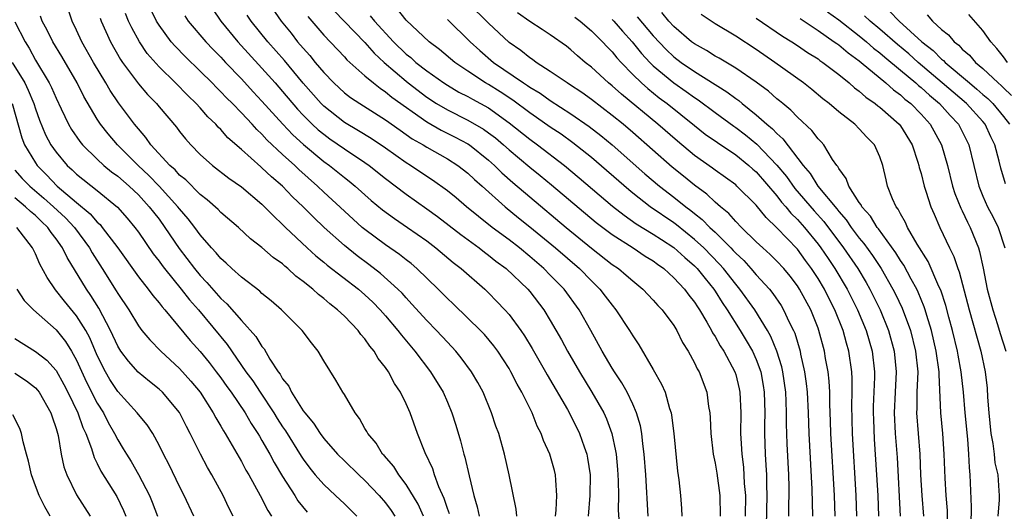
# Model space of a CAD drawing. Units: inches. Extents: x 2583000 to 2586000, y 1554000 to 1557000.
# Drawn here: x 2583147 to 2583243, y 1554423 to 1554471 of the extents above; entities that cross this region are included whole.
import ezdxf

# ---------------------------------------------------------------- set-up
doc = ezdxf.new("R2010")
doc.units = ezdxf.units.IN
doc.header["$MEASUREMENT"] = 0
doc.layers.add('LD25831554_2ft', color=153, linetype='Continuous')

msp = doc.modelspace()

# ---------------------------------------------------------------- linework, layer by layer
at = {"layer": 'LD25831554_2ft'}
for points, elevation in [([(2583171.469, 1554473), (2583172.849, 1554471), (2583173.818, 1554469.818), (2583174.462, 1554469), (2583175, 1554468.363), (2583175.65, 1554467.65), (2583176.168, 1554467), (2583177, 1554466), (2583177.965, 1554465), (2583179, 1554464.044), (2583179.596, 1554463.596), (2583180.486, 1554463), (2583183, 1554461.424), (2583184.413, 1554460.413), (2583185, 1554460.019), (2583185.594, 1554459.594), (2583186.655, 1554459), (2583187, 1554458.782), (2583189, 1554457.656), (2583190.03, 1554457), (2583191, 1554456.242), (2583191.632, 1554455.632), (2583192.369, 1554455), (2583194.622, 1554453), (2583195.922, 1554451.922), (2583197, 1554451.059), (2583199.51, 1554449), (2583201.832, 1554447), (2583203, 1554445.801), (2583203.822, 1554445), (2583204.336, 1554444.336), (2583205, 1554443.437), (2583205.37, 1554443), (2583206.699, 1554441), (2583207, 1554440.485), (2583207.607, 1554439.606), (2583209, 1554437.222), (2583209.805, 1554435.805), (2583210.136, 1554435), (2583210.579, 1554433.421), (2583210.73, 1554433), (2583210.779, 1554432.779), (2583211.007, 1554431.007), (2583211.349, 1554427.349), (2583211.48, 1554426.52), (2583211.641, 1554425), (2583211.735, 1554423.735), (2583211.772, 1554423)], 7824), ([(2583226.651, 1554423), (2583226.587, 1554425), (2583226.244, 1554431), (2583226.213, 1554432.213), (2583226.142, 1554433.858), (2583226.125, 1554435), (2583226.068, 1554436.067), (2583225.963, 1554437), (2583225.731, 1554438.269), (2583225.616, 1554439), (2583225.078, 1554441), (2583225, 1554441.208), (2583224.283, 1554443), (2583223.203, 1554445), (2583223, 1554445.315), (2583222.273, 1554446.273), (2583221.667, 1554447), (2583221, 1554447.722), (2583220.358, 1554448.357), (2583219.626, 1554449), (2583219, 1554449.592), (2583217.566, 1554451), (2583217, 1554451.582), (2583216.341, 1554452.341), (2583215.513, 1554453), (2583215, 1554453.439), (2583214.203, 1554454.204), (2583213, 1554455.077), (2583211.947, 1554455.947), (2583210.834, 1554456.834), (2583207, 1554460.199), (2583206.058, 1554461), (2583205, 1554461.86), (2583203, 1554463.388), (2583202.063, 1554464.063), (2583200.863, 1554464.863), (2583200.633, 1554465), (2583199, 1554466.122), (2583197.616, 1554467), (2583197.266, 1554467.266), (2583197, 1554467.437), (2583196.137, 1554468.137), (2583195, 1554468.935), (2583193, 1554470.813), (2583191, 1554472.76)], 7812), ([(2583186.696, 1554423), (2583186.169, 1554424.169), (2583185, 1554426.072), (2583184.292, 1554427), (2583183.802, 1554427.802), (2583182.859, 1554428.858), (2583182.716, 1554429), (2583182.074, 1554430.074), (2583181.272, 1554431), (2583181.189, 1554431.189), (2583181, 1554431.496), (2583180.47, 1554432.47), (2583180.038, 1554433), (2583179, 1554434.775), (2583178.854, 1554435), (2583178.182, 1554436.182), (2583177, 1554438.051), (2583176.448, 1554439), (2583175.792, 1554439.792), (2583174.906, 1554441), (2583172.893, 1554443), (2583171.878, 1554443.878), (2583171, 1554444.581), (2583170.794, 1554444.794), (2583169, 1554446.16), (2583168.072, 1554447), (2583167.526, 1554447.526), (2583167, 1554447.968), (2583166.541, 1554448.541), (2583166.107, 1554449), (2583165, 1554450.261), (2583164.465, 1554451), (2583163.832, 1554451.832), (2583163, 1554452.781), (2583162.836, 1554453), (2583161.004, 1554455.004), (2583160.024, 1554456.024), (2583158.967, 1554457), (2583156.957, 1554459), (2583156.059, 1554460.059), (2583155.315, 1554461), (2583155, 1554461.477), (2583153.688, 1554463.688), (2583153.038, 1554465), (2583151.552, 1554467.552), (2583150.684, 1554469), (2583150.128, 1554470.128), (2583149.661, 1554471), (2583149.481, 1554471.481)], 7840), ([(2583189.201, 1554423.201), (2583189, 1554423.732), (2583188.693, 1554424.693), (2583188.168, 1554425.832), (2583187.749, 1554427), (2583187.58, 1554427.58), (2583186.852, 1554429.148), (2583186.112, 1554431), (2583185.395, 1554433), (2583185, 1554433.887), (2583184.456, 1554435), (2583183.858, 1554435.857), (2583183.27, 1554437), (2583183, 1554437.396), (2583182.293, 1554438.293), (2583181.902, 1554439), (2583181.482, 1554439.482), (2583181, 1554440.197), (2583180.614, 1554440.614), (2583180.34, 1554441), (2583179, 1554442.374), (2583178.349, 1554443), (2583177.576, 1554443.576), (2583177, 1554444.099), (2583176.485, 1554444.485), (2583175.951, 1554445), (2583175, 1554445.76), (2583174.28, 1554446.28), (2583173.521, 1554447), (2583173.228, 1554447.228), (2583173, 1554447.445), (2583172.083, 1554448.083), (2583171, 1554449.058), (2583169.89, 1554449.89), (2583168.704, 1554451), (2583167, 1554452.442), (2583166.733, 1554452.733), (2583165.672, 1554453.672), (2583165, 1554454.175), (2583163.596, 1554455.596), (2583163, 1554456.072), (2583162.564, 1554456.564), (2583162.063, 1554457), (2583160.221, 1554459), (2583159.722, 1554459.722), (2583159, 1554460.545), (2583158.636, 1554461), (2583157.08, 1554463.08), (2583156.266, 1554464.266), (2583155.846, 1554465), (2583154.644, 1554467), (2583153.515, 1554469), (2583153, 1554470.12), (2583152.572, 1554471), (2583152.171, 1554472.171)], 7838), ([(2583155.282, 1554471.282), (2583155.386, 1554471), (2583156.291, 1554469), (2583157.274, 1554467.274), (2583157.462, 1554467), (2583159, 1554464.916), (2583159.889, 1554463.889), (2583160.748, 1554463), (2583161, 1554462.686), (2583162.7, 1554460.7), (2583163, 1554460.295), (2583163.574, 1554459.574), (2583164.096, 1554459), (2583165, 1554458.077), (2583166.19, 1554457), (2583167.772, 1554455.772), (2583169, 1554454.926), (2583171, 1554453.24), (2583171.253, 1554453), (2583172.105, 1554452.105), (2583173, 1554451.29), (2583173.286, 1554451), (2583175.394, 1554449), (2583176.238, 1554448.238), (2583177, 1554447.633), (2583177.342, 1554447.342), (2583180.37, 1554445), (2583181, 1554444.453), (2583181.748, 1554443.748), (2583182.489, 1554443), (2583183, 1554442.418), (2583184.201, 1554441), (2583184.535, 1554440.535), (2583185.842, 1554439), (2583187.372, 1554437), (2583188.591, 1554435), (2583189, 1554434.058), (2583189.446, 1554433), (2583189.824, 1554431.824), (2583190.29, 1554430.29), (2583190.616, 1554429), (2583190.708, 1554428.708), (2583191.113, 1554426.887), (2583191.582, 1554425), (2583191.91, 1554423.91), (2583192.087, 1554423)], 7836), ([(2583195.735, 1554423), (2583195.68, 1554423.68), (2583194.998, 1554427), (2583194.544, 1554429), (2583193.987, 1554431), (2583193.721, 1554431.721), (2583193.3, 1554433), (2583192.465, 1554435), (2583191.954, 1554435.954), (2583191.358, 1554437), (2583190.356, 1554438.356), (2583189.827, 1554439), (2583189, 1554439.864), (2583187.953, 1554441), (2583187, 1554441.965), (2583185.565, 1554443.565), (2583185, 1554444.149), (2583184.601, 1554444.601), (2583184.202, 1554445), (2583182.515, 1554446.515), (2583181.385, 1554447.385), (2583180.235, 1554448.235), (2583179, 1554449.235), (2583177.037, 1554451), (2583175.987, 1554451.987), (2583175.014, 1554453), (2583173.973, 1554453.973), (2583172.985, 1554455), (2583171.909, 1554455.909), (2583171, 1554456.786), (2583170.878, 1554456.878), (2583169, 1554458.551), (2583167.687, 1554459.687), (2583167, 1554460.481), (2583166.729, 1554460.729), (2583166.508, 1554461), (2583165.731, 1554461.731), (2583165, 1554462.575), (2583164.611, 1554463), (2583163.784, 1554463.784), (2583162.601, 1554465), (2583161, 1554466.569), (2583159.865, 1554467.865), (2583159.091, 1554469), (2583158.347, 1554470.347), (2583158.051, 1554471), (2583157.744, 1554471.744)], 7834), ([(2583199.507, 1554423), (2583199.577, 1554423.577), (2583199.646, 1554425), (2583199.518, 1554426.482), (2583199.514, 1554427), (2583199.411, 1554427.411), (2583198.96, 1554429), (2583198.344, 1554430.344), (2583198.118, 1554431), (2583197.73, 1554431.73), (2583197.227, 1554433), (2583196.24, 1554435), (2583195.782, 1554435.782), (2583195.178, 1554437), (2583195, 1554437.298), (2583193.892, 1554439), (2583193.516, 1554439.516), (2583192.6, 1554440.6), (2583192.22, 1554441), (2583191, 1554442.204), (2583189.575, 1554443.575), (2583189, 1554444.106), (2583188.115, 1554445), (2583186.034, 1554447), (2583185.48, 1554447.48), (2583185, 1554447.848), (2583184.366, 1554448.366), (2583183, 1554449.298), (2583181, 1554450.781), (2583180.741, 1554451), (2583179, 1554452.574), (2583177, 1554454.421), (2583176.397, 1554455), (2583174.594, 1554456.594), (2583174.177, 1554457), (2583173, 1554458.07), (2583171.485, 1554459.485), (2583171, 1554460.024), (2583170.487, 1554460.487), (2583170.031, 1554461), (2583169, 1554462.099), (2583168.123, 1554463), (2583167.557, 1554463.557), (2583167, 1554464.155), (2583166.567, 1554464.567), (2583166.155, 1554465), (2583165, 1554466.151), (2583163.553, 1554467.553), (2583162.564, 1554468.564), (2583162.19, 1554469), (2583161, 1554470.615), (2583160.763, 1554471), (2583160.184, 1554472.184)], 7832), ([(2583163.499, 1554471.498), (2583163.845, 1554471), (2583165.547, 1554469), (2583166.25, 1554468.25), (2583167, 1554467.497), (2583167.459, 1554467), (2583169, 1554465.395), (2583170.144, 1554464.144), (2583171, 1554463.245), (2583173.014, 1554461.014), (2583173.985, 1554459.985), (2583175.031, 1554459.031), (2583177, 1554457.391), (2583177.548, 1554457), (2583179, 1554455.829), (2583179.473, 1554455.473), (2583180.059, 1554455), (2583181.614, 1554453.614), (2583182.71, 1554452.71), (2583183.853, 1554451.853), (2583185.142, 1554451), (2583187, 1554449.679), (2583187.891, 1554449), (2583189.577, 1554447.577), (2583190.356, 1554447), (2583192.646, 1554445), (2583193, 1554444.662), (2583193.821, 1554443.821), (2583194.597, 1554443), (2583195, 1554442.538), (2583196.125, 1554441), (2583196.485, 1554440.485), (2583197.244, 1554439.244), (2583198.536, 1554437), (2583198.697, 1554436.697), (2583200.662, 1554433.338), (2583201, 1554432.714), (2583201.848, 1554431), (2583202.281, 1554429.719), (2583202.541, 1554429), (2583202.621, 1554428.621), (2583202.871, 1554427), (2583202.851, 1554425), (2583202.662, 1554423)], 7830), ([(2583166.189, 1554472.189), (2583167.015, 1554471), (2583168.661, 1554469), (2583171, 1554466.421), (2583172.265, 1554465), (2583173, 1554464.167), (2583174.456, 1554462.456), (2583175, 1554461.877), (2583175.879, 1554461), (2583176.461, 1554460.461), (2583177, 1554460.025), (2583177.595, 1554459.595), (2583179, 1554458.614), (2583181, 1554457.296), (2583181.421, 1554457), (2583183, 1554455.735), (2583185, 1554454.206), (2583187, 1554452.802), (2583188.043, 1554452.043), (2583189.179, 1554451.179), (2583190.294, 1554450.294), (2583192.087, 1554449), (2583192.593, 1554448.593), (2583193, 1554448.306), (2583193.723, 1554447.723), (2583194.696, 1554447), (2583196.807, 1554445), (2583197, 1554444.772), (2583198.358, 1554443), (2583199, 1554441.956), (2583200.083, 1554440.084), (2583200.669, 1554439), (2583201.821, 1554437), (2583203.032, 1554435), (2583204.181, 1554433), (2583204.445, 1554432.445), (2583204.974, 1554431), (2583205.333, 1554429.333), (2583205.378, 1554429), (2583205.523, 1554427.523), (2583205.561, 1554427), (2583205.585, 1554426.415), (2583205.608, 1554425), (2583205.602, 1554423.603), (2583205.724, 1554421.724)], 7828), ([(2583208.489, 1554423), (2583208.263, 1554427), (2583208.124, 1554429), (2583207.98, 1554430.02), (2583207.88, 1554431), (2583207.743, 1554431.742), (2583207.377, 1554433), (2583207, 1554433.853), (2583206.452, 1554435), (2583205.931, 1554435.931), (2583205.221, 1554437), (2583205, 1554437.358), (2583204.048, 1554439), (2583202.942, 1554441), (2583201.795, 1554443), (2583200.336, 1554445), (2583199, 1554446.377), (2583198.379, 1554447), (2583197, 1554448.173), (2583195.993, 1554449), (2583195, 1554449.779), (2583193.363, 1554451), (2583192.036, 1554452.036), (2583190.855, 1554453), (2583189.85, 1554453.851), (2583189, 1554454.533), (2583187.566, 1554455.566), (2583187, 1554455.925), (2583185.418, 1554457), (2583185, 1554457.259), (2583183, 1554458.68), (2583181.614, 1554459.614), (2583180.374, 1554460.374), (2583179, 1554461.177), (2583177, 1554462.747), (2583176.746, 1554463), (2583175, 1554464.997), (2583173.175, 1554467.175), (2583171.576, 1554469), (2583169.958, 1554471), (2583169.567, 1554471.568)], 7826), ([(2583175.455, 1554471.455), (2583177, 1554469.643), (2583179, 1554467.526), (2583179.246, 1554467.246), (2583181, 1554465.707), (2583181.829, 1554465), (2583182.481, 1554464.481), (2583183, 1554464.157), (2583183.625, 1554463.625), (2583187, 1554461.22), (2583188.411, 1554460.411), (2583189.758, 1554459.758), (2583191, 1554459.094), (2583191.141, 1554459), (2583193, 1554457.513), (2583193.578, 1554457), (2583194.293, 1554456.293), (2583195.363, 1554455.363), (2583197, 1554453.963), (2583200.537, 1554451), (2583203, 1554448.985), (2583205, 1554447.41), (2583205.61, 1554447), (2583206.369, 1554446.369), (2583207, 1554445.798), (2583207.991, 1554445), (2583209, 1554443.944), (2583209.433, 1554443.434), (2583209.859, 1554443), (2583211, 1554441.47), (2583211.287, 1554441), (2583211.844, 1554439.844), (2583212.374, 1554439), (2583213, 1554437.852), (2583213.27, 1554437.27), (2583213.439, 1554437), (2583214.197, 1554435), (2583214.372, 1554433.628), (2583214.486, 1554433), (2583214.524, 1554432.524), (2583214.576, 1554431), (2583214.809, 1554429), (2583215, 1554428.117), (2583215.164, 1554427.164), (2583215.459, 1554425), (2583215.479, 1554423)], 7822), ([(2583178.005, 1554472.005), (2583181, 1554468.926), (2583181.898, 1554467.898), (2583182.871, 1554467), (2583185, 1554465.16), (2583185.202, 1554465), (2583187, 1554463.625), (2583187.956, 1554463), (2583189, 1554462.382), (2583191, 1554461.408), (2583192.525, 1554460.525), (2583193, 1554460.181), (2583193.664, 1554459.664), (2583194.451, 1554459), (2583195, 1554458.512), (2583197, 1554456.847), (2583198.025, 1554456.025), (2583199.119, 1554455.119), (2583203.465, 1554451.465), (2583205, 1554450.293), (2583207.036, 1554449), (2583208.217, 1554448.217), (2583209, 1554447.746), (2583209.422, 1554447.422), (2583210.026, 1554447), (2583211, 1554446.119), (2583212.037, 1554445), (2583212.436, 1554444.436), (2583213, 1554443.742), (2583213.285, 1554443.285), (2583213.483, 1554443), (2583214.203, 1554441.797), (2583214.649, 1554441), (2583214.761, 1554440.761), (2583215, 1554440.41), (2583215.495, 1554439.495), (2583215.833, 1554439), (2583216.917, 1554437), (2583217, 1554436.727), (2583217.342, 1554435.342), (2583217.412, 1554435), (2583217.49, 1554433), (2583217.474, 1554431), (2583217.491, 1554430.509), (2583217.587, 1554429), (2583217.745, 1554427.746), (2583217.833, 1554426.167), (2583217.938, 1554425), (2583217.909, 1554423)], 7820), ([(2583181.516, 1554471.516), (2583181.924, 1554471), (2583183.786, 1554469), (2583185, 1554467.809), (2583185.456, 1554467.456), (2583185.953, 1554467), (2583187, 1554466.183), (2583188.66, 1554465), (2583189, 1554464.777), (2583190.12, 1554464.12), (2583191, 1554463.675), (2583191.426, 1554463.426), (2583193, 1554462.581), (2583195, 1554461.148), (2583197, 1554459.546), (2583197.765, 1554459), (2583200.383, 1554457), (2583201.811, 1554455.811), (2583205.048, 1554453.048), (2583206.165, 1554452.165), (2583207.351, 1554451.351), (2583209, 1554450.353), (2583209.809, 1554449.809), (2583211, 1554449.041), (2583212.066, 1554448.066), (2583213, 1554447.262), (2583213.257, 1554447), (2583214.024, 1554446.023), (2583214.881, 1554445), (2583215, 1554444.822), (2583215.699, 1554443.699), (2583216.18, 1554443), (2583217.441, 1554441), (2583218.028, 1554440.028), (2583218.627, 1554439), (2583219, 1554438.177), (2583219.437, 1554437), (2583219.675, 1554435.675), (2583219.774, 1554435), (2583219.82, 1554433), (2583219.801, 1554431.801), (2583219.807, 1554431), (2583219.871, 1554429), (2583219.941, 1554427.941), (2583219.979, 1554427), (2583219.993, 1554426.007), (2583220.036, 1554425), (2583219.954, 1554422.045)], 7818), ([(2583222.165, 1554423), (2583222.172, 1554424.172), (2583222.195, 1554425), (2583222.183, 1554425.817), (2583222.152, 1554427), (2583222.005, 1554430.005), (2583221.941, 1554431.941), (2583221.934, 1554433), (2583221.901, 1554434.099), (2583221.853, 1554435), (2583221.578, 1554437), (2583221.478, 1554437.478), (2583221.006, 1554439.006), (2583220.415, 1554440.415), (2583220.083, 1554441), (2583218.842, 1554443), (2583217.414, 1554445), (2583217, 1554445.484), (2583215.813, 1554447), (2583215.434, 1554447.435), (2583213.894, 1554449), (2583213, 1554449.834), (2583211.248, 1554451.248), (2583211, 1554451.432), (2583208.703, 1554453), (2583207, 1554454.321), (2583206.621, 1554454.622), (2583203, 1554457.76), (2583201.201, 1554459.201), (2583200.036, 1554460.036), (2583199, 1554460.719), (2583197.661, 1554461.661), (2583197, 1554462.098), (2583195.344, 1554463.344), (2583194.136, 1554464.136), (2583193, 1554464.84), (2583192.715, 1554465), (2583191, 1554466.133), (2583189.725, 1554467), (2583188.249, 1554468.249), (2583187.233, 1554469), (2583185, 1554471.08), (2583184.144, 1554472.144)], 7816), ([(2583228.776, 1554423), (2583228.702, 1554425), (2583228.349, 1554431), (2583228.288, 1554433.711), (2583228.309, 1554435), (2583228.304, 1554436.304), (2583228.266, 1554437), (2583227.988, 1554439), (2583227.759, 1554439.759), (2583227.428, 1554441), (2583226.637, 1554443), (2583226.075, 1554444.075), (2583225.624, 1554445), (2583225, 1554446.038), (2583224.371, 1554447), (2583223.787, 1554447.787), (2583223, 1554448.888), (2583221, 1554450.963), (2583219.946, 1554451.946), (2583219, 1554453.144), (2583217.126, 1554455), (2583217, 1554455.111), (2583215, 1554456.544), (2583214.745, 1554456.745), (2583213, 1554457.979), (2583211.344, 1554459.343), (2583209.435, 1554461), (2583205.9, 1554463.9), (2583205, 1554464.713), (2583204.637, 1554465), (2583203, 1554466.523), (2583202.386, 1554467), (2583201.635, 1554467.634), (2583201, 1554468.211), (2583200.555, 1554468.555), (2583199, 1554469.654), (2583198.2, 1554470.199), (2583197, 1554470.978), (2583195.806, 1554471.806)], 7810), ([(2583201.377, 1554471.377), (2583201.9, 1554471), (2583203, 1554470.059), (2583204.068, 1554469), (2583204.506, 1554468.506), (2583205, 1554468.026), (2583205.452, 1554467.452), (2583205.868, 1554467), (2583207, 1554465.836), (2583207.854, 1554465), (2583208.457, 1554464.457), (2583209.574, 1554463.574), (2583210.343, 1554463), (2583213, 1554460.872), (2583214.051, 1554460.051), (2583215.223, 1554459.223), (2583217, 1554458.032), (2583218.284, 1554457), (2583218.657, 1554456.657), (2583219, 1554456.368), (2583221, 1554454.06), (2583221.457, 1554453.457), (2583221.868, 1554453), (2583222.366, 1554452.365), (2583223, 1554451.769), (2583223.68, 1554451), (2583225, 1554449.381), (2583225.282, 1554449), (2583225.963, 1554447.963), (2583226.628, 1554447), (2583227.837, 1554445), (2583228.831, 1554443), (2583229.659, 1554441), (2583230.239, 1554439), (2583230.466, 1554437), (2583230.468, 1554436.468), (2583230.359, 1554433.641), (2583230.349, 1554433), (2583230.365, 1554432.364), (2583230.447, 1554430.447), (2583230.676, 1554427), (2583230.788, 1554425), (2583230.866, 1554423)], 7808), ([(2583207.428, 1554471.428), (2583209, 1554469.574), (2583210.247, 1554468.247), (2583211, 1554467.549), (2583211.719, 1554467), (2583213, 1554466.11), (2583216.14, 1554464.14), (2583217, 1554463.483), (2583217.289, 1554463.289), (2583217.634, 1554463), (2583219, 1554461.925), (2583220.035, 1554461), (2583220.569, 1554460.569), (2583221, 1554460.091), (2583221.585, 1554459.585), (2583223.555, 1554457), (2583224.234, 1554456.234), (2583224.983, 1554455), (2583226.808, 1554452.808), (2583227, 1554452.55), (2583227.728, 1554451.728), (2583228.212, 1554451), (2583229, 1554449.953), (2583229.44, 1554449.44), (2583230.283, 1554448.283), (2583231.12, 1554447), (2583232.272, 1554445), (2583232.519, 1554444.519), (2583233.166, 1554443.166), (2583233.958, 1554441), (2583234.465, 1554439), (2583234.673, 1554437), (2583234.603, 1554435), (2583234.583, 1554433.417), (2583234.563, 1554433), (2583234.883, 1554429), (2583234.959, 1554427), (2583235.072, 1554425), (2583235.237, 1554423)], 7804), ([(2583237.609, 1554421.609), (2583237.554, 1554423.554), (2583237.43, 1554425), (2583237.334, 1554426.666), (2583237.258, 1554429), (2583237.114, 1554431), (2583236.92, 1554433), (2583236.743, 1554436.743), (2583236.751, 1554437), (2583236.478, 1554439), (2583236.007, 1554441), (2583235.554, 1554442.445), (2583235.398, 1554443), (2583235.302, 1554443.302), (2583234.716, 1554444.716), (2583234.576, 1554445), (2583234.039, 1554445.96), (2583233.317, 1554447.317), (2583233, 1554447.778), (2583232.543, 1554448.543), (2583230.854, 1554450.854), (2583230.728, 1554451), (2583230.076, 1554452.076), (2583229.245, 1554453), (2583229.178, 1554453.177), (2583229, 1554453.415), (2583227.982, 1554455), (2583227.741, 1554455.741), (2583227, 1554456.707), (2583226.904, 1554456.904), (2583226.817, 1554457), (2583226.414, 1554457.586), (2583225.551, 1554459), (2583225.294, 1554459.294), (2583225, 1554459.582), (2583224.393, 1554460.393), (2583223, 1554461.675), (2583222.357, 1554462.357), (2583221.573, 1554463), (2583221.269, 1554463.269), (2583221, 1554463.478), (2583220.195, 1554464.195), (2583219, 1554465.078), (2583217, 1554466.44), (2583215.395, 1554467.395), (2583215, 1554467.605), (2583214.154, 1554468.154), (2583213, 1554468.781), (2583212.712, 1554469), (2583211, 1554470.468), (2583210.511, 1554471), (2583209.82, 1554471.82)], 7802), ([(2583239.876, 1554422.124), (2583239.897, 1554423.897), (2583239.77, 1554427), (2583239.703, 1554427.703), (2583239.65, 1554429), (2583239.544, 1554430.456), (2583239.29, 1554433), (2583239.12, 1554435), (2583238.905, 1554437), (2583238.607, 1554438.606), (2583238.549, 1554439), (2583238.063, 1554441), (2583237.697, 1554442.303), (2583237.407, 1554443.407), (2583236.905, 1554444.905), (2583236.733, 1554445.267), (2583235.688, 1554447.688), (2583234.624, 1554449.375), (2583233.69, 1554451), (2583233.485, 1554451.485), (2583233, 1554452.297), (2583232.765, 1554452.765), (2583232.569, 1554453), (2583232.223, 1554453.777), (2583231.752, 1554455), (2583231.603, 1554455.603), (2583231.297, 1554457), (2583231, 1554457.842), (2583230.487, 1554459), (2583229.748, 1554459.748), (2583229, 1554460.562), (2583228.56, 1554461), (2583227, 1554462.212), (2583226.067, 1554463), (2583225.462, 1554463.462), (2583224.377, 1554464.377), (2583223.592, 1554465), (2583220.813, 1554467), (2583219, 1554468.239), (2583217, 1554469.537), (2583215, 1554470.751), (2583214.615, 1554471), (2583213.639, 1554471.639)], 7800), ([(2583219, 1554471.288), (2583221.544, 1554469.544), (2583222.447, 1554469), (2583223, 1554468.636), (2583223.966, 1554467.966), (2583225, 1554467.328), (2583225.183, 1554467.184), (2583225.464, 1554467), (2583227, 1554465.81), (2583228.016, 1554465), (2583228.532, 1554464.532), (2583229, 1554464.202), (2583229.627, 1554463.627), (2583230.55, 1554463), (2583230.79, 1554462.79), (2583231, 1554462.642), (2583232.887, 1554461), (2583233, 1554460.853), (2583234.13, 1554459), (2583234.685, 1554457.315), (2583234.781, 1554457), (2583234.817, 1554456.816), (2583235, 1554456.21), (2583235.308, 1554455), (2583235.479, 1554454.521), (2583235.957, 1554453), (2583236.264, 1554452.264), (2583236.832, 1554451), (2583237.773, 1554449), (2583238.183, 1554448.183), (2583238.555, 1554447), (2583238.689, 1554446.688), (2583239.683, 1554443), (2583240.805, 1554439), (2583241.224, 1554437), (2583241.409, 1554435.409), (2583241.455, 1554434.545), (2583241.573, 1554433), (2583241.775, 1554431), (2583241.973, 1554430.027), (2583242.099, 1554429), (2583242.176, 1554428.176), (2583242.459, 1554427), (2583242.567, 1554425.433), (2583242.582, 1554425), (2583242.572, 1554424.572), (2583242.461, 1554423)], 7798), ([(2583225.902, 1554471.902), (2583227, 1554471.131), (2583229, 1554469.573), (2583229.694, 1554469), (2583230.387, 1554468.387), (2583231, 1554467.925), (2583231.494, 1554467.494), (2583233, 1554466.248), (2583234.486, 1554465), (2583234.753, 1554464.753), (2583235, 1554464.559), (2583235.812, 1554463.812), (2583236.781, 1554463), (2583237.829, 1554461.83), (2583238.626, 1554461), (2583239, 1554460.292), (2583239.644, 1554459), (2583240.597, 1554455), (2583241, 1554454.021), (2583241.464, 1554453), (2583241.997, 1554451.997), (2583242.494, 1554451), (2583243.127, 1554449)], 7794), ([(2583243.207, 1554455.207), (2583242.741, 1554456.741), (2583242.581, 1554457.419), (2583242.149, 1554459), (2583241.771, 1554459.77), (2583241.211, 1554461), (2583241, 1554461.253), (2583239.407, 1554463), (2583238.102, 1554464.102), (2583234.73, 1554467), (2583233.819, 1554467.819), (2583232.725, 1554468.726), (2583231, 1554470.225), (2583230.062, 1554471), (2583229.509, 1554471.509)], 7792), ([(2583231.95, 1554471.95), (2583232.865, 1554471), (2583235.09, 1554469), (2583236.162, 1554468.162), (2583237, 1554467.32), (2583237.182, 1554467.182), (2583237.346, 1554467), (2583239.691, 1554465), (2583240.415, 1554464.415), (2583241, 1554463.898), (2583241.494, 1554463.494), (2583241.979, 1554463), (2583243, 1554461.76), (2583243.572, 1554461)], 7790), ([(2583235.6, 1554471.6), (2583236.123, 1554471), (2583237, 1554470.19), (2583237.663, 1554469.663), (2583238.217, 1554469), (2583238.662, 1554468.663), (2583239, 1554468.289), (2583239.701, 1554467.701), (2583240.29, 1554467), (2583241, 1554466.393), (2583242.477, 1554465), (2583242.765, 1554464.765), (2583243, 1554464.525), (2583243.79, 1554463.79)], 7788), ([(2583243.385, 1554467), (2583243, 1554467.525), (2583242.346, 1554468.346), (2583241.768, 1554469), (2583241, 1554470.101), (2583239.633, 1554471.633)], 7786), ([(2583147, 1554470.931), (2583147.991, 1554469), (2583148.378, 1554468.378), (2583149, 1554467.227), (2583150.339, 1554465), (2583150.558, 1554464.558), (2583151, 1554463.511), (2583151.498, 1554462.502), (2583152.21, 1554461), (2583152.5, 1554460.5), (2583153.321, 1554459.321), (2583153.584, 1554459), (2583155, 1554457.603), (2583155.654, 1554457), (2583156.392, 1554456.392), (2583157, 1554455.959), (2583158.094, 1554455), (2583159, 1554454.141), (2583160.059, 1554453), (2583160.458, 1554452.458), (2583161, 1554451.778), (2583161.582, 1554451), (2583162.961, 1554448.961), (2583164.451, 1554447), (2583165, 1554446.338), (2583165.659, 1554445.659), (2583167, 1554444.111), (2583167.591, 1554443.591), (2583169, 1554441.957), (2583170.414, 1554440.414), (2583171, 1554439.431), (2583171.206, 1554439.206), (2583171.769, 1554438.23), (2583172.578, 1554437), (2583172.766, 1554436.765), (2583173, 1554436.32), (2583173.594, 1554435.594), (2583173.861, 1554435), (2583175, 1554433.218), (2583175.159, 1554433), (2583176.013, 1554432.013), (2583176.644, 1554431), (2583177, 1554430.519), (2583178.343, 1554429), (2583179, 1554428.346), (2583180.413, 1554427), (2583181, 1554426.465), (2583182.39, 1554425), (2583183, 1554424.291), (2583183.546, 1554423.546), (2583183.9, 1554423)], 7842), ([(2583189, 1554471.168), (2583191.219, 1554469), (2583192.145, 1554468.145), (2583193.466, 1554467), (2583196.396, 1554465), (2583196.768, 1554464.768), (2583197, 1554464.595), (2583198.001, 1554464.001), (2583199, 1554463.293), (2583201, 1554462.02), (2583202.786, 1554460.786), (2583203.91, 1554459.91), (2583205.004, 1554459.004), (2583208.192, 1554456.192), (2583209.608, 1554455), (2583211, 1554453.935), (2583212.16, 1554453), (2583212.642, 1554452.643), (2583213, 1554452.341), (2583213.755, 1554451.755), (2583214.482, 1554451), (2583215, 1554450.519), (2583216.527, 1554449), (2583216.763, 1554448.763), (2583217, 1554448.491), (2583217.776, 1554447.776), (2583218.478, 1554447), (2583219, 1554446.385), (2583220.274, 1554445), (2583220.598, 1554444.599), (2583221.409, 1554443.409), (2583221.651, 1554443), (2583222.207, 1554441.793), (2583222.613, 1554441), (2583222.732, 1554440.732), (2583223.252, 1554439), (2583223.308, 1554438.691), (2583223.691, 1554437), (2583223.85, 1554435.85), (2583223.937, 1554435), (2583224.042, 1554433), (2583224.113, 1554431), (2583224.406, 1554425.594), (2583224.451, 1554423)], 7814), ([(2583205, 1554471.164), (2583205.162, 1554471), (2583206.02, 1554470.02), (2583206.954, 1554469), (2583207.862, 1554467.862), (2583208.67, 1554467), (2583209, 1554466.676), (2583211, 1554465.018), (2583212.183, 1554464.184), (2583213, 1554463.586), (2583213.358, 1554463.358), (2583215, 1554462.138), (2583216.81, 1554460.81), (2583217, 1554460.685), (2583217.959, 1554459.959), (2583219.058, 1554459.058), (2583221, 1554457.021), (2583221.92, 1554455.92), (2583222.754, 1554454.754), (2583224.609, 1554452.609), (2583225.555, 1554451.555), (2583227.453, 1554449), (2583228.844, 1554447), (2583229.658, 1554445.658), (2583230.025, 1554445), (2583230.352, 1554444.352), (2583231.016, 1554443), (2583231.837, 1554441), (2583232.396, 1554439), (2583232.592, 1554437), (2583232.48, 1554435), (2583232.392, 1554433), (2583232.497, 1554431), (2583232.677, 1554428.677), (2583232.974, 1554423)], 7806), ([(2583223.246, 1554471.246), (2583223.64, 1554471), (2583225, 1554470.098), (2583226.576, 1554469), (2583226.813, 1554468.813), (2583227, 1554468.691), (2583227.91, 1554467.91), (2583229, 1554467.138), (2583229.17, 1554467), (2583231.587, 1554465), (2583232.323, 1554464.323), (2583233, 1554463.843), (2583233.437, 1554463.437), (2583233.995, 1554463), (2583235, 1554461.974), (2583235.885, 1554461), (2583236.975, 1554459), (2583237.551, 1554457), (2583238.067, 1554455), (2583238.293, 1554454.293), (2583238.868, 1554452.868), (2583239, 1554452.613), (2583239.503, 1554451.503), (2583239.77, 1554451), (2583240.562, 1554449), (2583240.671, 1554448.67), (2583241.026, 1554447.026), (2583241.428, 1554445), (2583241.955, 1554443), (2583242.423, 1554441.578), (2583242.689, 1554440.689), (2583243.246, 1554439)], 7796), ([(2583146.743, 1554467), (2583147.966, 1554465), (2583148.304, 1554464.304), (2583148.841, 1554463), (2583149, 1554462.488), (2583149.39, 1554461.39), (2583149.978, 1554459.978), (2583150.501, 1554459), (2583151, 1554458.29), (2583152.089, 1554457), (2583152.574, 1554456.574), (2583153, 1554456.147), (2583155, 1554454.559), (2583156.969, 1554452.969), (2583157.902, 1554451.902), (2583158.664, 1554451), (2583159, 1554450.545), (2583160.445, 1554448.445), (2583161, 1554447.723), (2583161.295, 1554447.295), (2583161.52, 1554447), (2583163.162, 1554445), (2583163.971, 1554443.971), (2583164.828, 1554443), (2583167.623, 1554439.623), (2583169.443, 1554437), (2583170.101, 1554436.101), (2583170.815, 1554435), (2583172.164, 1554433), (2583172.477, 1554432.477), (2583173, 1554431.66), (2583173.272, 1554431.272), (2583174.806, 1554428.806), (2583175, 1554428.514), (2583175.643, 1554427.643), (2583176.178, 1554427), (2583177, 1554426.054), (2583178.151, 1554425), (2583179, 1554424.197), (2583180.213, 1554423)], 7844), ([(2583146.738, 1554463), (2583147.669, 1554459.669), (2583147.941, 1554459), (2583149, 1554457.245), (2583149.17, 1554457), (2583150.09, 1554456.09), (2583151.123, 1554455), (2583153, 1554453.4), (2583154.317, 1554452.317), (2583155, 1554451.506), (2583155.271, 1554451.271), (2583155.495, 1554451), (2583156.987, 1554449), (2583159, 1554446.206), (2583159.951, 1554445), (2583160.387, 1554444.387), (2583161, 1554443.683), (2583161.291, 1554443.291), (2583161.559, 1554443), (2583164.025, 1554440.025), (2583165, 1554438.956), (2583165.878, 1554437.878), (2583166.559, 1554437), (2583167, 1554436.41), (2583167.578, 1554435.578), (2583168.001, 1554435), (2583169.376, 1554433), (2583169.964, 1554431.964), (2583170.607, 1554431), (2583170.743, 1554430.743), (2583171, 1554430.327), (2583171.75, 1554429), (2583172.181, 1554428.181), (2583173, 1554426.825), (2583174.185, 1554425), (2583174.489, 1554424.489), (2583175.385, 1554423.384)], 7846), ([(2583147, 1554456.531), (2583147.724, 1554455.724), (2583148.442, 1554455), (2583149.827, 1554453.827), (2583150.756, 1554453), (2583151.912, 1554451.912), (2583152.779, 1554451), (2583154.25, 1554449), (2583154.512, 1554448.512), (2583155.493, 1554447), (2583156.855, 1554444.855), (2583157, 1554444.591), (2583158.057, 1554443), (2583159, 1554441.449), (2583159.345, 1554441), (2583160.094, 1554440.094), (2583161.167, 1554439), (2583163, 1554437.315), (2583164.095, 1554436.095), (2583164.983, 1554435), (2583166.275, 1554433), (2583166.52, 1554432.52), (2583167, 1554431.733), (2583167.263, 1554431.262), (2583167.437, 1554431), (2583169, 1554428.279), (2583169.442, 1554427.442), (2583169.709, 1554427), (2583170.834, 1554425), (2583171.555, 1554423.555), (2583171.909, 1554423)], 7848), ([(2583168.206, 1554423), (2583167.796, 1554423.796), (2583167.219, 1554425), (2583166.121, 1554427), (2583165.709, 1554427.709), (2583165.015, 1554429.015), (2583164.038, 1554431), (2583163.674, 1554431.674), (2583163, 1554433.036), (2583161.345, 1554435), (2583161, 1554435.32), (2583160.064, 1554436.064), (2583158.968, 1554436.968), (2583158.028, 1554438.028), (2583157.309, 1554439), (2583157, 1554439.482), (2583156.295, 1554441), (2583155.159, 1554443.159), (2583154.392, 1554444.392), (2583153.952, 1554445), (2583152.067, 1554448.067), (2583151.635, 1554449), (2583151, 1554449.898), (2583150.515, 1554450.515), (2583150.202, 1554451), (2583149.574, 1554451.574), (2583149, 1554452.154), (2583148.533, 1554452.533), (2583148.051, 1554453), (2583147, 1554453.866)], 7850), ([(2583164.378, 1554423), (2583163.443, 1554425), (2583163, 1554425.859), (2583161.975, 1554427.975), (2583161.433, 1554429), (2583161, 1554429.884), (2583160.385, 1554431), (2583159.839, 1554431.839), (2583159, 1554432.848), (2583158.894, 1554433), (2583157, 1554435.093), (2583156.237, 1554436.237), (2583155.798, 1554437), (2583155, 1554438.58), (2583154.27, 1554440.27), (2583153.881, 1554441), (2583153, 1554442.43), (2583151.838, 1554443.838), (2583150.946, 1554444.946), (2583150.13, 1554446.13), (2583149.434, 1554447.434), (2583149, 1554448.419), (2583148.709, 1554449), (2583147.198, 1554451)], 7852), ([(2583147.186, 1554445), (2583147.895, 1554443.895), (2583148.814, 1554443), (2583151, 1554441.067), (2583151.917, 1554439.917), (2583152.489, 1554439), (2583153, 1554438.104), (2583153.969, 1554435.969), (2583155, 1554433.947), (2583155.597, 1554433), (2583156.072, 1554432.072), (2583156.689, 1554431), (2583157, 1554430.382), (2583157.533, 1554429.533), (2583157.836, 1554429), (2583158.285, 1554428.285), (2583159.022, 1554427.023), (2583160.075, 1554425), (2583160.346, 1554424.346), (2583160.862, 1554423)], 7854), ([(2583147, 1554440.22), (2583149, 1554438.959), (2583150.106, 1554438.106), (2583151, 1554437.107), (2583151.77, 1554435.77), (2583152.157, 1554435), (2583153.112, 1554433), (2583153.6, 1554431.6), (2583153.89, 1554431), (2583154.437, 1554429.564), (2583154.691, 1554428.691), (2583155, 1554428.102), (2583155.351, 1554427.351), (2583156.899, 1554424.899), (2583157.551, 1554423.551), (2583157.778, 1554423)], 7856), ([(2583147, 1554436.843), (2583148.122, 1554436.122), (2583149, 1554435.437), (2583149.216, 1554435.216), (2583149.373, 1554435), (2583150.51, 1554433), (2583150.618, 1554432.618), (2583151, 1554431.501), (2583151.199, 1554430.801), (2583151.507, 1554429), (2583151.771, 1554427.771), (2583152.035, 1554427), (2583153, 1554425.056), (2583154.305, 1554423)], 7858), ([(2583150.435, 1554423), (2583149.904, 1554423.904), (2583149.366, 1554425), (2583149, 1554425.94), (2583148.612, 1554427), (2583148.328, 1554428.328), (2583148.125, 1554429), (2583147.806, 1554430.194), (2583147.655, 1554431), (2583147.481, 1554431.481), (2583146.818, 1554432.818)], 7860)]:
    msp.add_lwpolyline(points, dxfattribs=dict(at, elevation=elevation))

doc.saveas('drawing.dxf')
